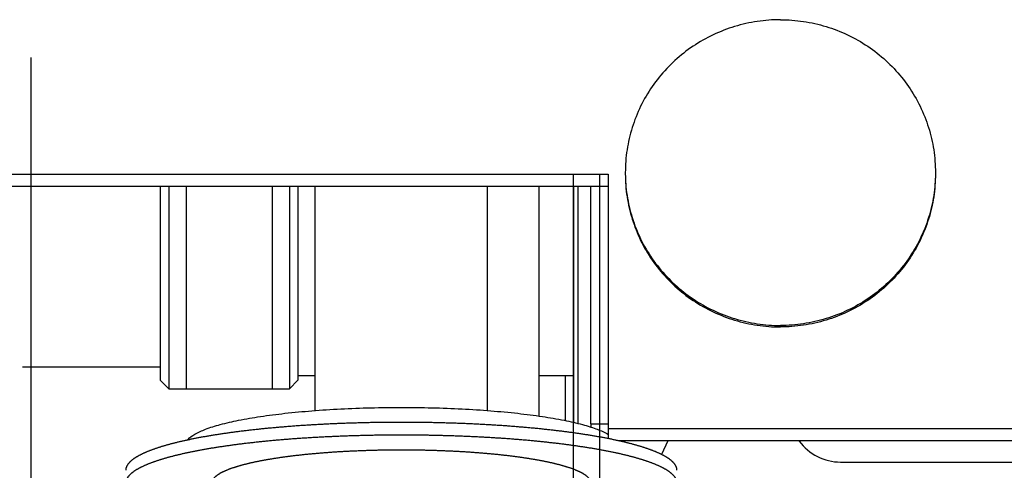
# Model space of a CAD drawing. Units: millimetres. Extents: x -44366 to 137822, y -36108 to 16003.
# Drawn here: x -43552 to -43494, y 8103 to 8130 of the extents above; entities that cross this region are included whole.
import ezdxf

# ---------------------------------------------------------------- set-up
doc = ezdxf.new("R2010")
doc.units = ezdxf.units.MM
doc.header["$LTSCALE"] = 46.255
doc.layers.get('0').update_dxf_attribs({"linetype": 'CONTINUOUS'})

msp = doc.modelspace()

# ---------------------------------------------------------------- linework, layer by layer
at = {"color": 7, "linetype": 'Continuous'}
for p, q in [((-43550.949, 8127.423), (-43550.949, 8060.116)), ((-43575.449, 8120.67), (-43517.449, 8120.67)), ((-43517.449, 8120.67), (-43517.449, 8105.335)), ((-43575.449, 8119.976), (-43517.449, 8119.976)), ((-43543.449, 8119.976), (-43543.449, 8108.724)), ((-43542.949, 8119.976), (-43542.949, 8108.224)), ((-43541.949, 8119.976), (-43541.949, 8108.224)), ((-43536.949, 8119.976), (-43536.949, 8108.224)), ((-43535.949, 8119.976), (-43535.949, 8108.224)), ((-43535.449, 8119.976), (-43535.449, 8108.724)), ((-43534.449, 8106.96), (-43534.449, 8119.976)), ((-43524.449, 8106.96), (-43524.449, 8119.976)), ((-43521.449, 8106.638), (-43521.449, 8119.976)), ((-43519.449, 8119.976), (-43519.449, 8106.266)), ((-43543.449, 8109.474), (-43551.449, 8109.474)), ((-43543.449, 8108.724), (-43542.949, 8108.224)), ((-43535.949, 8108.224), (-43535.449, 8108.724)), ((-43534.449, 8108.974), (-43535.449, 8108.974)), ((-43519.449, 8108.974), (-43521.449, 8108.974)), ((-43519.949, 8108.974), (-43519.949, 8106.382)), ((-43542.949, 8108.224), (-43535.949, 8108.224)), ((-43518.449, 8106.189), (-43518.449, 8105.993)), ((-43450.449, 8105.898), (-43517.449, 8105.898)), ((-43450.449, 8105.204), (-43516.824, 8105.204))]:
    msp.add_line(p, q, dxfattribs=at)
at = {"color": 3, "linetype": 'Continuous'}
for p, q in [((-43519.449, 8089.974), (-43519.449, 8120.67)), ((-43518.449, 8106.189), (-43518.449, 8119.976)), ((-43518.449, 8106.189), (-43517.449, 8106.189)), ((-43513.976, 8105.204), (-43514.344, 8104.413)), ((-43503.949, 8103.974), (-43464.949, 8103.974))]:
    msp.add_line(p, q, dxfattribs=at)
at = {"color": 9, "linetype": 'Continuous'}
for p, q in [((-43517.949, 8120.67), (-43517.949, 8089.974)), ((-43519.21, 8119.976), (-43519.21, 8106.211))]:
    msp.add_line(p, q, dxfattribs=at)
at = {"color": 3, "linetype": 'Continuous'}
msp.add_arc((-43503.949, 8106.974), 3, 216.5325, 270, dxfattribs=at)
at = {"color": 7, "linetype": 'Continuous'}
for points, start_tangent, end_tangent in [([(-43507.449, 8129.621), (-43508.79, 8129.522), (-43510.102, 8129.227), (-43511.354, 8128.743), (-43512.519, 8128.08), (-43513.57, 8127.255), (-43514.485, 8126.283), (-43515.243, 8125.189), (-43515.827, 8123.995), (-43516.223, 8122.73), (-43516.424, 8121.42), (-43516.449, 8120.757)], (-1, 0), (0, -1)), ([(-43507.449, 8129.621), (-43506.107, 8129.522), (-43504.796, 8129.227), (-43503.544, 8128.743), (-43502.379, 8128.08), (-43501.327, 8127.255), (-43500.412, 8126.283), (-43499.655, 8125.189), (-43499.071, 8123.995), (-43498.674, 8122.73), (-43498.474, 8121.42), (-43498.449, 8120.757)], (1, 0), (0, -1)), ([(-43516.449, 8120.757), (-43516.448, 8120.671)], (0, -1), (0.009926, -0.999951)), ([(-43516.449, 8120.67), (-43516.424, 8120.008), (-43516.223, 8118.698), (-43515.827, 8117.432), (-43515.243, 8116.239), (-43514.485, 8115.144), (-43513.57, 8114.173), (-43512.519, 8113.347), (-43511.354, 8112.685), (-43510.102, 8112.201), (-43508.79, 8111.906), (-43507.455, 8111.807)], (0, -1), (1, -0.0007)), ([(-43516.448, 8120.671), (-43516.424, 8120.095), (-43516.223, 8118.785), (-43515.827, 8117.519), (-43515.243, 8116.326), (-43514.485, 8115.231), (-43513.57, 8114.26), (-43512.519, 8113.434), (-43511.354, 8112.772), (-43510.102, 8112.288), (-43508.79, 8111.993), (-43507.449, 8111.894)], (0.009926, -0.999951), (1, 0)), ([(-43498.449, 8120.671), (-43498.474, 8120.095), (-43498.674, 8118.785), (-43499.071, 8117.519), (-43499.655, 8116.326), (-43500.412, 8115.231), (-43501.327, 8114.26), (-43502.379, 8113.434), (-43503.544, 8112.772), (-43504.796, 8112.288), (-43506.107, 8111.993), (-43507.449, 8111.894)], (-0.009926, -0.999951), (-1, 0)), ([(-43498.449, 8120.67), (-43498.474, 8120.008), (-43498.674, 8118.698), (-43499.071, 8117.432), (-43499.655, 8116.239), (-43500.412, 8115.144), (-43501.327, 8114.173), (-43502.379, 8113.347), (-43503.544, 8112.685), (-43504.796, 8112.201), (-43506.107, 8111.906), (-43507.442, 8111.807)], (0, -1), (-1, -0.0007)), ([(-43498.449, 8120.757), (-43498.449, 8120.671)], (0, -1), (-0.009926, -0.999951)), ([(-43507.455, 8111.807), (-43507.449, 8111.807)], (1, -0.0007), (1, 0)), ([(-43507.442, 8111.807), (-43507.449, 8111.807)], (-1, -0.0007), (-1, 0)), ([(-43541.838, 8105.261), (-43541.822, 8105.282), (-43541.442, 8105.585), (-43540.819, 8105.875), (-43539.964, 8106.147), (-43538.896, 8106.394), (-43537.635, 8106.613), (-43536.207, 8106.799), (-43534.641, 8106.947), (-43532.97, 8107.056), (-43531.228, 8107.122), (-43529.449, 8107.144)], (0.593069, 0.805152), (1, 0)), ([(-43529.449, 8107.144), (-43527.67, 8107.122), (-43525.927, 8107.056), (-43524.256, 8106.947), (-43522.691, 8106.799), (-43521.263, 8106.613), (-43520.002, 8106.394), (-43518.933, 8106.147), (-43518.502, 8106.022)], (1, 0), (0.953932, -0.300023)), ([(-43518.579, 8105.536), (-43518.689, 8105.553), (-43518.8, 8105.571), (-43518.912, 8105.588), (-43519.025, 8105.605), (-43519.139, 8105.622), (-43519.253, 8105.638), (-43519.369, 8105.655), (-43519.485, 8105.671), (-43519.603, 8105.687), (-43519.721, 8105.703), (-43519.84, 8105.719), (-43519.96, 8105.734), (-43520.08, 8105.749), (-43520.202, 8105.764), (-43520.324, 8105.779), (-43520.447, 8105.794), (-43520.571, 8105.808), (-43520.696, 8105.823), (-43520.821, 8105.837), (-43520.947, 8105.851), (-43521.074, 8105.864), (-43521.202, 8105.878), (-43521.33, 8105.891), (-43521.459, 8105.904), (-43521.589, 8105.917), (-43521.72, 8105.93), (-43521.851, 8105.942), (-43521.982, 8105.954), (-43522.115, 8105.966), (-43522.248, 8105.978), (-43522.382, 8105.99), (-43522.516, 8106.001), (-43522.651, 8106.012), (-43522.787, 8106.023), (-43522.923, 8106.034), (-43523.059, 8106.044), (-43523.197, 8106.054), (-43523.334, 8106.065), (-43523.473, 8106.074), (-43523.611, 8106.084), (-43523.751, 8106.093), (-43523.891, 8106.102), (-43524.031, 8106.111), (-43524.172, 8106.12), (-43524.313, 8106.128), (-43524.455, 8106.137), (-43524.597, 8106.145), (-43524.739, 8106.152), (-43524.882, 8106.16), (-43525.026, 8106.167), (-43525.169, 8106.174), (-43525.314, 8106.181), (-43525.458, 8106.188), (-43525.603, 8106.194), (-43525.748, 8106.2), (-43525.894, 8106.206), (-43526.039, 8106.212), (-43526.185, 8106.217), (-43526.332, 8106.222), (-43526.478, 8106.227), (-43526.625, 8106.232), (-43526.773, 8106.236), (-43526.92, 8106.24), (-43527.068, 8106.244), (-43527.215, 8106.248), (-43527.363, 8106.252), (-43527.512, 8106.255), (-43527.66, 8106.258), (-43527.808, 8106.261), (-43527.957, 8106.263), (-43528.106, 8106.266), (-43528.255, 8106.268), (-43528.404, 8106.269), (-43528.553, 8106.271), (-43528.702, 8106.272), (-43528.851, 8106.273), (-43529.001, 8106.274), (-43529.15, 8106.275), (-43529.299, 8106.275), (-43529.449, 8106.275), (-43529.598, 8106.275), (-43529.748, 8106.275), (-43529.897, 8106.274), (-43530.046, 8106.273), (-43530.195, 8106.272), (-43530.345, 8106.271), (-43530.494, 8106.269), (-43530.643, 8106.268), (-43530.792, 8106.266), (-43530.94, 8106.263), (-43531.089, 8106.261), (-43531.238, 8106.258), (-43531.386, 8106.255), (-43531.534, 8106.252), (-43531.682, 8106.248), (-43531.83, 8106.244), (-43531.978, 8106.24), (-43532.125, 8106.236), (-43532.272, 8106.232), (-43532.419, 8106.227), (-43532.566, 8106.222), (-43532.712, 8106.217), (-43532.858, 8106.212), (-43533.004, 8106.206), (-43533.15, 8106.2), (-43533.295, 8106.194), (-43533.44, 8106.188), (-43533.584, 8106.181), (-43533.728, 8106.174), (-43533.872, 8106.167), (-43534.015, 8106.16), (-43534.158, 8106.152), (-43534.301, 8106.145), (-43534.443, 8106.137), (-43534.585, 8106.128), (-43534.726, 8106.12), (-43534.867, 8106.111), (-43535.007, 8106.102), (-43535.147, 8106.093), (-43535.286, 8106.084), (-43535.425, 8106.074), (-43535.563, 8106.065), (-43535.701, 8106.054), (-43535.838, 8106.044), (-43535.975, 8106.034), (-43536.111, 8106.023), (-43536.247, 8106.012), (-43536.382, 8106.001), (-43536.516, 8105.99), (-43536.65, 8105.978), (-43536.783, 8105.966), (-43536.915, 8105.954), (-43537.047, 8105.942), (-43537.178, 8105.93), (-43537.308, 8105.917), (-43537.438, 8105.904), (-43537.567, 8105.891), (-43537.696, 8105.878), (-43537.823, 8105.864), (-43537.95, 8105.851), (-43538.076, 8105.837), (-43538.202, 8105.823), (-43538.326, 8105.808), (-43538.45, 8105.794), (-43538.573, 8105.779), (-43538.696, 8105.764), (-43538.817, 8105.749), (-43538.938, 8105.734), (-43539.058, 8105.719), (-43539.177, 8105.703), (-43539.295, 8105.687), (-43539.412, 8105.671), (-43539.529, 8105.655), (-43539.644, 8105.638), (-43539.759, 8105.622), (-43539.873, 8105.605), (-43539.986, 8105.588), (-43540.098, 8105.571), (-43540.209, 8105.553), (-43540.319, 8105.536), (-43540.428, 8105.518), (-43540.536, 8105.5), (-43540.643, 8105.482), (-43540.75, 8105.464), (-43540.855, 8105.445), (-43540.959, 8105.427), (-43541.062, 8105.408), (-43541.165, 8105.389), (-43541.266, 8105.37), (-43541.366, 8105.351), (-43541.465, 8105.332), (-43541.563, 8105.312), (-43541.66, 8105.292), (-43541.756, 8105.272), (-43541.851, 8105.252), (-43541.945, 8105.232), (-43542.038, 8105.212), (-43542.129, 8105.191), (-43542.22, 8105.171), (-43542.309, 8105.15), (-43542.398, 8105.129), (-43542.485, 8105.108), (-43542.571, 8105.087), (-43542.656, 8105.065), (-43542.74, 8105.044), (-43542.822, 8105.022), (-43542.904, 8105.001), (-43542.984, 8104.979), (-43543.063, 8104.957), (-43543.141, 8104.935), (-43543.217, 8104.912), (-43543.293, 8104.89), (-43543.367, 8104.867), (-43543.44, 8104.845), (-43543.512, 8104.822), (-43543.583, 8104.799), (-43543.652, 8104.776), (-43543.72, 8104.753), (-43543.787, 8104.73), (-43543.853, 8104.707), (-43543.917, 8104.683), (-43543.98, 8104.66), (-43544.042, 8104.636), (-43544.103, 8104.612), (-43544.162, 8104.589), (-43544.22, 8104.565), (-43544.277, 8104.541), (-43544.333, 8104.517), (-43544.387, 8104.492), (-43544.44, 8104.468), (-43544.491, 8104.444), (-43544.541, 8104.419), (-43544.59, 8104.395), (-43544.638, 8104.37), (-43544.684, 8104.346), (-43544.729, 8104.321), (-43544.773, 8104.296), (-43544.815, 8104.271), (-43544.856, 8104.246), (-43544.896, 8104.221), (-43544.934, 8104.196), (-43544.971, 8104.171), (-43545.006, 8104.146), (-43545.041, 8104.121), (-43545.073, 8104.095), (-43545.105, 8104.07), (-43545.135, 8104.045), (-43545.164, 8104.019), (-43545.191, 8103.994), (-43545.217, 8103.968), (-43545.242, 8103.942), (-43545.265, 8103.917), (-43545.287, 8103.891), (-43545.307, 8103.865), (-43545.327, 8103.84), (-43545.344, 8103.814), (-43545.361, 8103.788), (-43545.376, 8103.762), (-43545.389, 8103.737), (-43545.401, 8103.711), (-43545.412, 8103.685), (-43545.422, 8103.659), (-43545.43, 8103.633), (-43545.436, 8103.607), (-43545.441, 8103.581), (-43545.445, 8103.555), (-43545.448, 8103.529), (-43545.449, 8103.503), (-43545.449, 8103.497)], (-0.987322, 0.158732), (0.000005, -1)), ([(-43518.502, 8106.022), (-43518.445, 8106.004)], (0.953932, -0.300023), (0.951804, -0.306706)), ([(-43518.445, 8106.004), (-43518.078, 8105.875), (-43517.455, 8105.585), (-43517.448, 8105.581)], (0.951804, -0.306706), (0.866105, -0.499862)), ([(-43513.449, 8102.758), (-43513.449, 8102.765), (-43513.45, 8102.791), (-43513.452, 8102.817), (-43513.456, 8102.843), (-43513.461, 8102.869), (-43513.468, 8102.894), (-43513.476, 8102.92), (-43513.485, 8102.946), (-43513.496, 8102.972), (-43513.508, 8102.998), (-43513.522, 8103.024), (-43513.537, 8103.05), (-43513.553, 8103.075), (-43513.571, 8103.101), (-43513.59, 8103.127), (-43513.611, 8103.153), (-43513.632, 8103.178), (-43513.656, 8103.204), (-43513.68, 8103.229), (-43513.706, 8103.255), (-43513.734, 8103.28), (-43513.762, 8103.306), (-43513.793, 8103.331), (-43513.824, 8103.357), (-43513.857, 8103.382), (-43513.891, 8103.407), (-43513.927, 8103.432), (-43513.964, 8103.458), (-43514.002, 8103.483), (-43514.041, 8103.508), (-43514.082, 8103.533), (-43514.125, 8103.557), (-43514.168, 8103.582), (-43514.213, 8103.607), (-43514.26, 8103.632), (-43514.307, 8103.656), (-43514.356, 8103.681), (-43514.406, 8103.705), (-43514.458, 8103.73), (-43514.511, 8103.754), (-43514.565, 8103.778), (-43514.62, 8103.802), (-43514.677, 8103.826), (-43514.735, 8103.85), (-43514.795, 8103.874), (-43514.855, 8103.897), (-43514.917, 8103.921), (-43514.98, 8103.945), (-43515.045, 8103.968), (-43515.11, 8103.991), (-43515.177, 8104.014), (-43515.245, 8104.038), (-43515.315, 8104.061), (-43515.385, 8104.083), (-43515.457, 8104.106), (-43515.53, 8104.129), (-43515.605, 8104.151), (-43515.68, 8104.174), (-43515.757, 8104.196), (-43515.835, 8104.218), (-43515.914, 8104.24), (-43515.994, 8104.262), (-43516.075, 8104.284), (-43516.158, 8104.305), (-43516.242, 8104.327), (-43516.327, 8104.348), (-43516.413, 8104.369), (-43516.5, 8104.39), (-43516.588, 8104.411), (-43516.678, 8104.432), (-43516.768, 8104.453), (-43516.86, 8104.473), (-43516.953, 8104.494), (-43517.046, 8104.514), (-43517.141, 8104.534), (-43517.237, 8104.554), (-43517.334, 8104.573), (-43517.432, 8104.593), (-43517.532, 8104.612), (-43517.632, 8104.632), (-43517.733, 8104.651), (-43517.835, 8104.67), (-43517.938, 8104.688), (-43518.043, 8104.707), (-43518.148, 8104.725), (-43518.254, 8104.744), (-43518.361, 8104.762), (-43518.47, 8104.779), (-43518.579, 8104.797), (-43518.689, 8104.815), (-43518.8, 8104.832), (-43518.912, 8104.849), (-43519.025, 8104.866), (-43519.139, 8104.883), (-43519.253, 8104.9), (-43519.369, 8104.916), (-43519.485, 8104.932), (-43519.603, 8104.948), (-43519.721, 8104.964), (-43519.84, 8104.98), (-43519.96, 8104.995), (-43520.08, 8105.011), (-43520.202, 8105.026), (-43520.324, 8105.041), (-43520.447, 8105.055), (-43520.571, 8105.07), (-43520.696, 8105.084), (-43520.821, 8105.098), (-43520.947, 8105.112), (-43521.074, 8105.126), (-43521.202, 8105.139), (-43521.33, 8105.153), (-43521.459, 8105.166), (-43521.589, 8105.178), (-43521.72, 8105.191), (-43521.851, 8105.204), (-43521.982, 8105.216), (-43522.115, 8105.228), (-43522.248, 8105.24), (-43522.382, 8105.251), (-43522.516, 8105.262), (-43522.651, 8105.274), (-43522.787, 8105.284), (-43522.923, 8105.295), (-43523.059, 8105.306), (-43523.197, 8105.316), (-43523.334, 8105.326), (-43523.473, 8105.336), (-43523.611, 8105.345), (-43523.751, 8105.355), (-43523.891, 8105.364), (-43524.031, 8105.373), (-43524.172, 8105.381), (-43524.313, 8105.39), (-43524.455, 8105.398), (-43524.597, 8105.406), (-43524.739, 8105.414), (-43524.882, 8105.421), (-43525.026, 8105.429), (-43525.169, 8105.436), (-43525.314, 8105.442), (-43525.458, 8105.449), (-43525.603, 8105.455), (-43525.748, 8105.461), (-43525.894, 8105.467), (-43526.039, 8105.473), (-43526.185, 8105.478), (-43526.332, 8105.484), (-43526.478, 8105.489), (-43526.625, 8105.493), (-43526.773, 8105.498), (-43526.92, 8105.502), (-43527.068, 8105.506), (-43527.215, 8105.51), (-43527.363, 8105.513), (-43527.512, 8105.516), (-43527.66, 8105.519), (-43527.808, 8105.522), (-43527.957, 8105.525), (-43528.106, 8105.527), (-43528.255, 8105.529), (-43528.404, 8105.531), (-43528.553, 8105.532), (-43528.702, 8105.534), (-43528.851, 8105.535), (-43529.001, 8105.536), (-43529.15, 8105.536), (-43529.299, 8105.537), (-43529.449, 8105.537), (-43529.598, 8105.537), (-43529.748, 8105.536), (-43529.897, 8105.536), (-43530.046, 8105.535), (-43530.195, 8105.534), (-43530.345, 8105.532), (-43530.494, 8105.531), (-43530.643, 8105.529), (-43530.792, 8105.527), (-43530.94, 8105.525), (-43531.089, 8105.522), (-43531.238, 8105.519), (-43531.386, 8105.516), (-43531.534, 8105.513), (-43531.682, 8105.51), (-43531.83, 8105.506), (-43531.978, 8105.502), (-43532.125, 8105.498), (-43532.272, 8105.493), (-43532.419, 8105.489), (-43532.566, 8105.484), (-43532.712, 8105.478), (-43532.858, 8105.473), (-43533.004, 8105.467), (-43533.15, 8105.461), (-43533.295, 8105.455), (-43533.44, 8105.449), (-43533.584, 8105.442), (-43533.728, 8105.436), (-43533.872, 8105.429), (-43534.015, 8105.421), (-43534.158, 8105.414), (-43534.301, 8105.406), (-43534.443, 8105.398), (-43534.585, 8105.39), (-43534.726, 8105.381), (-43534.867, 8105.373), (-43535.007, 8105.364), (-43535.147, 8105.355), (-43535.286, 8105.345), (-43535.425, 8105.336), (-43535.563, 8105.326), (-43535.701, 8105.316), (-43535.838, 8105.306), (-43535.975, 8105.295), (-43536.111, 8105.284), (-43536.247, 8105.274), (-43536.382, 8105.262), (-43536.516, 8105.251), (-43536.65, 8105.24), (-43536.783, 8105.228), (-43536.915, 8105.216), (-43537.047, 8105.204), (-43537.178, 8105.191), (-43537.308, 8105.178), (-43537.438, 8105.166), (-43537.567, 8105.153), (-43537.696, 8105.139), (-43537.823, 8105.126), (-43537.95, 8105.112), (-43538.076, 8105.098), (-43538.202, 8105.084), (-43538.326, 8105.07), (-43538.45, 8105.055), (-43538.573, 8105.041), (-43538.696, 8105.026), (-43538.817, 8105.011), (-43538.938, 8104.995), (-43539.058, 8104.98), (-43539.177, 8104.964), (-43539.295, 8104.948), (-43539.412, 8104.932), (-43539.529, 8104.916), (-43539.644, 8104.9), (-43539.759, 8104.883), (-43539.873, 8104.866), (-43539.986, 8104.849), (-43540.098, 8104.832), (-43540.209, 8104.815), (-43540.319, 8104.797), (-43540.428, 8104.779), (-43540.536, 8104.762), (-43540.643, 8104.744), (-43540.75, 8104.725), (-43540.855, 8104.707), (-43540.959, 8104.688), (-43541.062, 8104.67), (-43541.165, 8104.651), (-43541.266, 8104.632), (-43541.366, 8104.612), (-43541.465, 8104.593), (-43541.563, 8104.573), (-43541.66, 8104.554), (-43541.756, 8104.534), (-43541.851, 8104.514), (-43541.945, 8104.494), (-43542.038, 8104.473), (-43542.129, 8104.453), (-43542.22, 8104.432), (-43542.309, 8104.411), (-43542.398, 8104.39), (-43542.485, 8104.369), (-43542.571, 8104.348), (-43542.656, 8104.327), (-43542.74, 8104.305), (-43542.822, 8104.284), (-43542.904, 8104.262), (-43542.984, 8104.24), (-43543.063, 8104.218), (-43543.141, 8104.196), (-43543.217, 8104.174), (-43543.293, 8104.151), (-43543.367, 8104.129), (-43543.44, 8104.106), (-43543.512, 8104.083), (-43543.583, 8104.061), (-43543.652, 8104.038), (-43543.72, 8104.014), (-43543.787, 8103.991), (-43543.853, 8103.968), (-43543.917, 8103.945), (-43543.98, 8103.921), (-43544.042, 8103.897), (-43544.103, 8103.874), (-43544.162, 8103.85), (-43544.22, 8103.826), (-43544.277, 8103.802), (-43544.333, 8103.778), (-43544.387, 8103.754), (-43544.44, 8103.73), (-43544.491, 8103.705), (-43544.541, 8103.681), (-43544.59, 8103.656), (-43544.638, 8103.632), (-43544.684, 8103.607), (-43544.729, 8103.582), (-43544.773, 8103.557), (-43544.815, 8103.533), (-43544.856, 8103.508), (-43544.896, 8103.483), (-43544.934, 8103.458), (-43544.971, 8103.432), (-43545.006, 8103.407), (-43545.041, 8103.382), (-43545.073, 8103.357), (-43545.105, 8103.331), (-43545.135, 8103.306), (-43545.164, 8103.28), (-43545.191, 8103.255), (-43545.217, 8103.229), (-43545.242, 8103.204), (-43545.265, 8103.178), (-43545.287, 8103.153), (-43545.307, 8103.127), (-43545.327, 8103.101), (-43545.344, 8103.075), (-43545.361, 8103.05), (-43545.376, 8103.024), (-43545.389, 8102.998), (-43545.401, 8102.972), (-43545.412, 8102.946), (-43545.422, 8102.92), (-43545.43, 8102.894), (-43545.436, 8102.869), (-43545.441, 8102.843), (-43545.445, 8102.817), (-43545.448, 8102.791), (-43545.449, 8102.765), (-43545.449, 8102.758)], (0.000005, 1), (0.000005, -1)), ([(-43518.254, 8105.482), (-43518.361, 8105.5), (-43518.47, 8105.518), (-43518.579, 8105.536)], (-0.985848, 0.16764), (-0.987322, 0.158732)), ([(-43517.532, 8105.351), (-43517.632, 8105.37), (-43517.733, 8105.389), (-43517.835, 8105.408), (-43517.938, 8105.427), (-43518.043, 8105.445), (-43518.148, 8105.464), (-43518.254, 8105.482)], (-0.981727, 0.190292), (-0.985848, 0.16764)), ([(-43517.449, 8105.335), (-43517.532, 8105.351)], (-0.981161, 0.193189), (-0.981727, 0.190292)), ([(-43517.334, 8105.312), (-43517.432, 8105.332), (-43517.449, 8105.335)], (-0.98034, 0.197316), (-0.981161, 0.193189)), ([(-43516.824, 8105.204), (-43516.86, 8105.212), (-43516.953, 8105.232), (-43517.046, 8105.252), (-43517.141, 8105.272), (-43517.237, 8105.292), (-43517.334, 8105.312)], (-0.976016, 0.217697), (-0.98034, 0.197316)), ([(-43513.449, 8103.497), (-43513.449, 8103.503), (-43513.45, 8103.529), (-43513.452, 8103.555), (-43513.456, 8103.581), (-43513.461, 8103.607), (-43513.468, 8103.633), (-43513.476, 8103.659), (-43513.485, 8103.685), (-43513.496, 8103.711), (-43513.508, 8103.737), (-43513.522, 8103.762), (-43513.537, 8103.788), (-43513.553, 8103.814), (-43513.571, 8103.84), (-43513.59, 8103.865), (-43513.611, 8103.891), (-43513.632, 8103.917), (-43513.656, 8103.942), (-43513.68, 8103.968), (-43513.706, 8103.994), (-43513.734, 8104.019), (-43513.762, 8104.045), (-43513.793, 8104.07), (-43513.824, 8104.095), (-43513.857, 8104.121), (-43513.891, 8104.146), (-43513.927, 8104.171), (-43513.964, 8104.196), (-43514.002, 8104.221), (-43514.041, 8104.246), (-43514.082, 8104.271), (-43514.125, 8104.296), (-43514.168, 8104.321), (-43514.213, 8104.346), (-43514.26, 8104.37), (-43514.307, 8104.395), (-43514.356, 8104.419), (-43514.406, 8104.444), (-43514.458, 8104.468), (-43514.511, 8104.492), (-43514.565, 8104.517), (-43514.62, 8104.541), (-43514.677, 8104.565), (-43514.735, 8104.589), (-43514.795, 8104.612), (-43514.855, 8104.636), (-43514.917, 8104.66), (-43514.98, 8104.683), (-43515.045, 8104.707), (-43515.11, 8104.73), (-43515.177, 8104.753), (-43515.245, 8104.776), (-43515.315, 8104.799), (-43515.385, 8104.822), (-43515.457, 8104.845), (-43515.53, 8104.867), (-43515.605, 8104.89), (-43515.68, 8104.912), (-43515.757, 8104.935), (-43515.835, 8104.957), (-43515.914, 8104.979), (-43515.994, 8105.001), (-43516.075, 8105.022), (-43516.158, 8105.044), (-43516.242, 8105.065), (-43516.327, 8105.087), (-43516.413, 8105.108), (-43516.5, 8105.129), (-43516.588, 8105.15), (-43516.678, 8105.171), (-43516.768, 8105.191), (-43516.824, 8105.204)], (0.000005, 1), (-0.976016, 0.217697))]:
    msp.add_spline(points, degree=3, dxfattribs=dict(at, start_tangent=start_tangent, end_tangent=end_tangent))
at = {"color": 9, "linetype": 'Continuous'}
for points, start_tangent, end_tangent in [([(-43519.512, 8101.939), (-43519.46, 8101.958), (-43519.409, 8101.978), (-43519.359, 8101.998), (-43519.31, 8102.017), (-43519.263, 8102.037), (-43519.217, 8102.057), (-43519.172, 8102.077), (-43519.129, 8102.097), (-43519.086, 8102.118), (-43519.046, 8102.138), (-43519.006, 8102.158), (-43518.968, 8102.179), (-43518.931, 8102.199), (-43518.895, 8102.22), (-43518.861, 8102.24), (-43518.828, 8102.261), (-43518.797, 8102.282), (-43518.766, 8102.303), (-43518.738, 8102.324), (-43518.71, 8102.345), (-43518.684, 8102.366), (-43518.659, 8102.387), (-43518.636, 8102.408), (-43518.614, 8102.429), (-43518.593, 8102.45), (-43518.574, 8102.471), (-43518.556, 8102.493), (-43518.539, 8102.514), (-43518.524, 8102.535), (-43518.51, 8102.557), (-43518.498, 8102.578), (-43518.487, 8102.599), (-43518.477, 8102.621), (-43518.469, 8102.642), (-43518.462, 8102.664), (-43518.457, 8102.685), (-43518.453, 8102.707), (-43518.45, 8102.728), (-43518.449, 8102.75), (-43518.449, 8102.771), (-43518.451, 8102.793), (-43518.453, 8102.814), (-43518.458, 8102.836), (-43518.463, 8102.857), (-43518.471, 8102.879), (-43518.479, 8102.9), (-43518.489, 8102.921), (-43518.5, 8102.943), (-43518.513, 8102.964), (-43518.527, 8102.986), (-43518.542, 8103.007), (-43518.559, 8103.028), (-43518.577, 8103.049), (-43518.597, 8103.071), (-43518.618, 8103.092), (-43518.64, 8103.113), (-43518.664, 8103.134), (-43518.689, 8103.155), (-43518.715, 8103.176), (-43518.743, 8103.197), (-43518.772, 8103.218), (-43518.802, 8103.239), (-43518.834, 8103.26), (-43518.867, 8103.28), (-43518.902, 8103.301), (-43518.938, 8103.322), (-43518.975, 8103.342), (-43519.013, 8103.362), (-43519.053, 8103.383), (-43519.094, 8103.403), (-43519.137, 8103.423), (-43519.18, 8103.443), (-43519.225, 8103.463), (-43519.272, 8103.483), (-43519.319, 8103.503), (-43519.368, 8103.523), (-43519.418, 8103.543), (-43519.47, 8103.562), (-43519.523, 8103.582), (-43519.576, 8103.601), (-43519.632, 8103.62), (-43519.688, 8103.639), (-43519.746, 8103.658), (-43519.805, 8103.677), (-43519.865, 8103.696), (-43519.926, 8103.715), (-43519.989, 8103.733), (-43520.053, 8103.752), (-43520.118, 8103.77), (-43520.184, 8103.788), (-43520.251, 8103.806), (-43520.319, 8103.824), (-43520.389, 8103.842), (-43520.46, 8103.859), (-43520.532, 8103.877), (-43520.605, 8103.894), (-43520.679, 8103.911), (-43520.754, 8103.929), (-43520.831, 8103.945), (-43520.908, 8103.962), (-43520.987, 8103.979), (-43521.066, 8103.995), (-43521.147, 8104.012), (-43521.229, 8104.028), (-43521.311, 8104.044), (-43521.395, 8104.06), (-43521.48, 8104.075), (-43521.566, 8104.091), (-43521.653, 8104.106), (-43521.741, 8104.121), (-43521.829, 8104.136), (-43521.919, 8104.151), (-43522.01, 8104.166), (-43522.101, 8104.18), (-43522.194, 8104.194), (-43522.288, 8104.208), (-43522.382, 8104.222), (-43522.477, 8104.236), (-43522.573, 8104.249), (-43522.671, 8104.263), (-43522.768, 8104.276), (-43522.867, 8104.289), (-43522.967, 8104.302), (-43523.067, 8104.314), (-43523.168, 8104.327), (-43523.27, 8104.339), (-43523.373, 8104.351), (-43523.477, 8104.363), (-43523.581, 8104.374), (-43523.686, 8104.385), (-43523.792, 8104.397), (-43523.899, 8104.408), (-43524.006, 8104.418), (-43524.114, 8104.429), (-43524.222, 8104.439), (-43524.331, 8104.449), (-43524.441, 8104.459), (-43524.552, 8104.469), (-43524.663, 8104.478), (-43524.775, 8104.488), (-43524.887, 8104.497), (-43525, 8104.505), (-43525.114, 8104.514), (-43525.228, 8104.522), (-43525.342, 8104.53), (-43525.457, 8104.538), (-43525.573, 8104.546), (-43525.689, 8104.554), (-43525.805, 8104.561), (-43525.923, 8104.568), (-43526.04, 8104.575), (-43526.158, 8104.581), (-43526.276, 8104.587), (-43526.395, 8104.593), (-43526.514, 8104.599), (-43526.634, 8104.605), (-43526.753, 8104.61), (-43526.874, 8104.615), (-43526.994, 8104.62), (-43527.115, 8104.625), (-43527.236, 8104.63), (-43527.357, 8104.634), (-43527.479, 8104.638), (-43527.601, 8104.641), (-43527.723, 8104.645), (-43527.845, 8104.648), (-43527.968, 8104.651), (-43528.091, 8104.654), (-43528.214, 8104.656), (-43528.337, 8104.659), (-43528.46, 8104.661), (-43528.583, 8104.663), (-43528.707, 8104.664), (-43528.83, 8104.666), (-43528.954, 8104.667), (-43529.078, 8104.667), (-43529.201, 8104.668), (-43529.325, 8104.668), (-43529.449, 8104.669), (-43529.573, 8104.668), (-43529.696, 8104.668), (-43529.82, 8104.667), (-43529.944, 8104.667), (-43530.067, 8104.666), (-43530.191, 8104.664), (-43530.314, 8104.663), (-43530.438, 8104.661), (-43530.561, 8104.659), (-43530.684, 8104.656), (-43530.807, 8104.654), (-43530.93, 8104.651), (-43531.052, 8104.648), (-43531.175, 8104.645), (-43531.297, 8104.641), (-43531.419, 8104.638), (-43531.54, 8104.634), (-43531.662, 8104.63), (-43531.783, 8104.625), (-43531.904, 8104.62), (-43532.024, 8104.615), (-43532.144, 8104.61), (-43532.264, 8104.605), (-43532.384, 8104.599), (-43532.503, 8104.593), (-43532.621, 8104.587), (-43532.74, 8104.581), (-43532.858, 8104.575), (-43532.975, 8104.568), (-43533.092, 8104.561), (-43533.209, 8104.554), (-43533.325, 8104.546), (-43533.44, 8104.538), (-43533.555, 8104.53), (-43533.67, 8104.522), (-43533.784, 8104.514), (-43533.897, 8104.505), (-43534.01, 8104.497), (-43534.123, 8104.488), (-43534.235, 8104.478), (-43534.346, 8104.469), (-43534.456, 8104.459), (-43534.566, 8104.449), (-43534.675, 8104.439), (-43534.784, 8104.429), (-43534.892, 8104.418), (-43534.999, 8104.408), (-43535.106, 8104.397), (-43535.211, 8104.385), (-43535.316, 8104.374), (-43535.421, 8104.363), (-43535.524, 8104.351), (-43535.627, 8104.339), (-43535.729, 8104.327), (-43535.83, 8104.314), (-43535.931, 8104.302), (-43536.03, 8104.289), (-43536.129, 8104.276), (-43536.227, 8104.263), (-43536.324, 8104.249), (-43536.42, 8104.236), (-43536.516, 8104.222), (-43536.61, 8104.208), (-43536.703, 8104.194), (-43536.796, 8104.18), (-43536.888, 8104.166), (-43536.978, 8104.151), (-43537.068, 8104.136), (-43537.157, 8104.121), (-43537.245, 8104.106), (-43537.332, 8104.091), (-43537.417, 8104.075), (-43537.502, 8104.06), (-43537.586, 8104.044), (-43537.669, 8104.028), (-43537.751, 8104.012), (-43537.831, 8103.995), (-43537.911, 8103.979), (-43537.989, 8103.962), (-43538.067, 8103.945), (-43538.143, 8103.929), (-43538.219, 8103.911), (-43538.293, 8103.894), (-43538.366, 8103.877), (-43538.438, 8103.859), (-43538.508, 8103.842), (-43538.578, 8103.824), (-43538.647, 8103.806), (-43538.714, 8103.788), (-43538.78, 8103.77)], (0.939178, 0.34343), (-0.963418, -0.268003)), ([(-43538.78, 8103.77), (-43538.845, 8103.752), (-43538.909, 8103.733), (-43538.971, 8103.715), (-43539.033, 8103.696), (-43539.093, 8103.677), (-43539.152, 8103.658), (-43539.209, 8103.639), (-43539.266, 8103.62), (-43539.321, 8103.601), (-43539.375, 8103.582), (-43539.428, 8103.562), (-43539.479, 8103.543), (-43539.529, 8103.523), (-43539.578, 8103.503), (-43539.626, 8103.483), (-43539.672, 8103.463), (-43539.717, 8103.443), (-43539.761, 8103.423), (-43539.803, 8103.403), (-43539.845, 8103.383), (-43539.884, 8103.362), (-43539.923, 8103.342), (-43539.96, 8103.322), (-43539.996, 8103.301), (-43540.03, 8103.28), (-43540.063, 8103.26), (-43540.095, 8103.239), (-43540.126, 8103.218), (-43540.155, 8103.197), (-43540.183, 8103.176), (-43540.209, 8103.155), (-43540.234, 8103.134), (-43540.258, 8103.113), (-43540.28, 8103.092), (-43540.301, 8103.071), (-43540.32, 8103.049), (-43540.339, 8103.028), (-43540.355, 8103.007), (-43540.371, 8102.986), (-43540.385, 8102.964), (-43540.397, 8102.943), (-43540.409, 8102.921), (-43540.419, 8102.9), (-43540.427, 8102.879), (-43540.434, 8102.857), (-43540.44, 8102.836), (-43540.444, 8102.814), (-43540.447, 8102.793), (-43540.449, 8102.771), (-43540.449, 8102.75), (-43540.447, 8102.728), (-43540.445, 8102.707), (-43540.441, 8102.685), (-43540.435, 8102.664), (-43540.428, 8102.642), (-43540.42, 8102.621), (-43540.411, 8102.599), (-43540.4, 8102.578), (-43540.387, 8102.557), (-43540.373, 8102.535), (-43540.358, 8102.514), (-43540.342, 8102.493), (-43540.324, 8102.471), (-43540.305, 8102.45), (-43540.284, 8102.429), (-43540.262, 8102.408), (-43540.238, 8102.387), (-43540.214, 8102.366), (-43540.187, 8102.345), (-43540.16, 8102.324), (-43540.131, 8102.303), (-43540.101, 8102.282), (-43540.069, 8102.261), (-43540.036, 8102.24), (-43540.031, 8102.237)], (-0.963418, -0.268003), (0.852854, -0.522149))]:
    msp.add_spline(points, degree=3, dxfattribs=dict(at, start_tangent=start_tangent, end_tangent=end_tangent))

doc.saveas('drawing.dxf')
